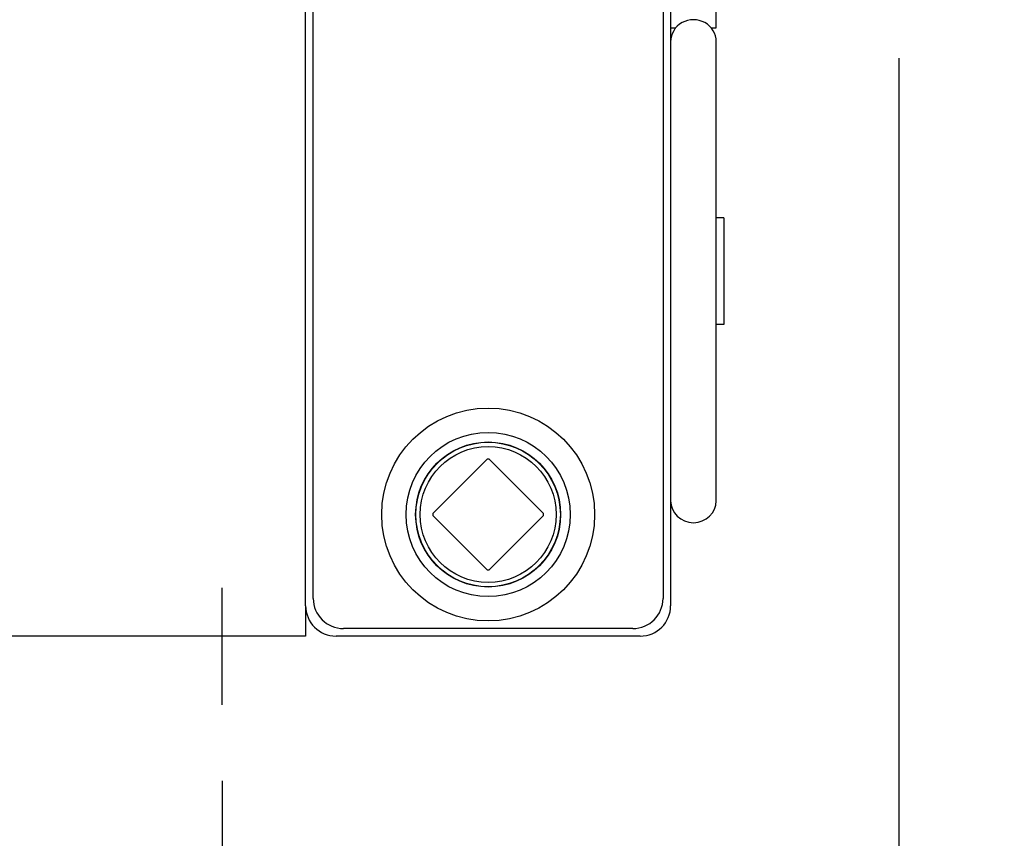
# Model space of a CAD drawing. Units: inches. Extents: x 0 to 17, y 0 to 11.
# Drawn here: x 12.7 to 13.5, y 3.9 to 4.5 of the extents above; entities that cross this region are included whole.
import ezdxf
from ezdxf.enums import TextEntityAlignment as Align
from ezdxf.lldxf.tags import DXFTag

# ---------------------------------------------------------------- set-up
doc = ezdxf.new("R2010")
doc.units = ezdxf.units.IN
doc.header["$MEASUREMENT"] = 0
for name, color, linetype in [('25568021', 7, 'Continuous'), ('31923034', 7, 'Continuous'), ('33431110', 7, 'Continuous'), ('33541044_1', 7, 'Continuous'), ('33541053_1', 7, 'Continuous'), ('34455016', 7, 'Continuous'), ('34484087', 7, 'Continuous'), ('34484170_1', 7, 'Continuous'), ('Default', 7, 'Continuous'), ('DV2_Default', 7, 'Continuous'), ('P32_10009', 7, 'Continuous')]:
    doc.layers.add(name, color=color, linetype=linetype)
doc.styles.add('SEACAD_arial_ttf', font='txt')
tags = doc.linetypes.add('PHANTOM2', pattern=[1.25, 0.625, -0.125, 0.125, -0.125, 0.125, -0.125]).pattern_tags.tags
tags[14:15] = [DXFTag(74, 4), DXFTag(75, 0), DXFTag(340, '0'), DXFTag(46, 0.0), DXFTag(50, 0.0), DXFTag(44, 0.0), DXFTag(45, 0.0)]
tags[12:13] = [DXFTag(74, 4), DXFTag(75, 0), DXFTag(340, '0'), DXFTag(46, 0.0), DXFTag(50, 0.0), DXFTag(44, 0.0), DXFTag(45, 0.0)]
tags[10:11] = [DXFTag(74, 4), DXFTag(75, 0), DXFTag(340, '0'), DXFTag(46, 0.0), DXFTag(50, 0.0), DXFTag(44, 0.0), DXFTag(45, 0.0)]
tags[8:9] = [DXFTag(74, 4), DXFTag(75, 0), DXFTag(340, '0'), DXFTag(46, 0.0), DXFTag(50, 0.0), DXFTag(44, 0.0), DXFTag(45, 0.0)]
tags[6:7] = [DXFTag(74, 4), DXFTag(75, 0), DXFTag(340, '0'), DXFTag(46, 0.0), DXFTag(50, 0.0), DXFTag(44, 0.0), DXFTag(45, 0.0)]
tags[4:5] = [DXFTag(74, 4), DXFTag(75, 0), DXFTag(340, '0'), DXFTag(46, 0.0), DXFTag(50, 0.0), DXFTag(44, 0.0), DXFTag(45, 0.0)]
doc.dimstyles.new('Outline', dxfattribs={"dimtxt": 0.125, "dimasz": 0.25, "dimexe": 0.0625, "dimexo": 0.0625, "dimgap": 0.0625, "dimtad": 0, "dimtih": 1, "dimtoh": 1, "dimlfac": 20, "dimzin": 4, "dimdsep": 46, "dimtxsty": 'SEACAD_arial_ttf', "dimblk1": '_SE_FILLED', "dimblk2": '_SE_FILLED', "dimsah": 1, "dimcen": 0.0625, "dimadec": 0, "dimazin": 0, "dimtfac": 1, "dimtofl": 0, "dimtmove": 0, "dimatfit": 3, "dimfxl": 0, "dimtolj": 1, "dimtzin": 4, "dimarcsym": 0})

# ---------------------------------------------------------------- blocks, each defined once
blk = doc.blocks.new('SE1')
at = {"layer": '25568021', "color": 7, "linetype": 'Continuous'}
for radius in [0.0875, 0.0675, 0.0596]:
    blk.add_circle((13.09033, 4.11999), radius, dxfattribs=at)
at = {"layer": '31923034', "color": 7, "linetype": 'Continuous'}
for p, q in [((13.27783, 4.43469), (13.27783, 4.50862)), ((13.24033, 4.46637), (13.24033, 4.43469)), ((13.24033, 4.43469), (13.24033, 4.20529)), ((13.27783, 4.20529), (13.27783, 4.43469)), ((13.24033, 4.20529), (13.24033, 4.17361)), ((13.27783, 4.13136), (13.27783, 4.20529))]:
    blk.add_line(p, q, dxfattribs=at)
for centre, start_param, end_param in [((13.25908, 4.50862), 0, 3.141593), ((13.25908, 4.13136), 3.141593, 6.283185)]:
    blk.add_ellipse(centre, major_axis=(0.01875, 0), ratio=0.965926, start_param=start_param, end_param=end_param, dxfattribs=at)
at = {"layer": '33431110', "color": 7, "linetype": 'Continuous'}
for p, q in [((13.27783, 4.51999), (13.27783, 4.85749)), ((13.27367, 4.51999), (13.27783, 4.51999))]:
    blk.add_line(p, q, dxfattribs=at)
at = {"layer": '33541044_1', "color": 7, "linetype": 'Continuous'}
for p, q in [((12.94658, 4.05106), (12.94658, 4.58892)), ((13.23408, 4.58892), (13.23408, 4.05106)), ((13.20926, 4.02624), (12.9714, 4.02624))]:
    blk.add_line(p, q, dxfattribs=at)
for centre, start, end in [((12.9714, 4.05106), 180, 270), ((13.20926, 4.05106), 270, 0)]:
    blk.add_arc(centre, 0.02482, start, end, dxfattribs=at)
at = {"layer": '33541053_1', "color": 7, "linetype": 'Continuous'}
blk.add_line((13.24033, 4.51999), (13.24449, 4.51999), dxfattribs=at)
at = {"layer": '34455016', "color": 7, "linetype": 'Continuous'}
for p, q in [((13.27783, 4.36374), (13.2781, 4.36374)), ((13.28408, 4.36374), (13.27783, 4.36374)), ((13.28408, 4.36374), (13.28408, 4.27624)), ((13.28408, 4.27624), (13.27783, 4.27624))]:
    blk.add_line(p, q, dxfattribs=at)
at = {"layer": '34484087', "color": 7, "linetype": 'Continuous'}
for p, q in [((12.94033, 4.04499), (12.94033, 4.01999)), ((12.94033, 4.01999), (11.32783, 4.01999))]:
    blk.add_line(p, q, dxfattribs=at)
at = {"layer": '34484170_1', "color": 7, "linetype": 'Continuous'}
for p, q in [((12.94033, 4.04499), (12.94033, 4.59499)), ((13.24033, 4.59499), (13.24033, 4.43469)), ((13.24033, 4.20529), (13.24033, 4.04499)), ((13.21533, 4.01999), (12.96533, 4.01999))]:
    blk.add_line(p, q, dxfattribs=at)
for centre, start, end in [((12.96533, 4.04499), 180, 270), ((13.21533, 4.04499), 270, 0)]:
    blk.add_arc(centre, 0.025, start, end, dxfattribs=at)
at = {"layer": 'DV2_Default', "color": 7, "linetype": 'PHANTOM2'}
blk.add_line((12.87158, 3.96352), (12.87158, 4.05982), dxfattribs=at)
at = {"layer": 'P32_10009', "color": 7, "linetype": 'Continuous'}
for p, q in [((13.04536, 4.1214), (13.08892, 4.16496)), ((13.09175, 4.16496), (13.1353, 4.1214)), ((13.08892, 4.07502), (13.04536, 4.11858)), ((13.1353, 4.11858), (13.09175, 4.07502))]:
    blk.add_line(p, q, dxfattribs=at)
for radius in [0.05937, 0.05589]:
    blk.add_circle((13.09033, 4.11999), radius, dxfattribs=at)
for centre, start, end in [((13.09033, 4.16355), 45, 135), ((13.04677, 4.11999), 135, 225), ((13.13389, 4.11999), 315, 45), ((13.09033, 4.07643), 225, 315)]:
    blk.add_arc(centre, 0.002, start, end, dxfattribs=at)
blk = doc.blocks.new('DMBLK10')
at = {"layer": 'Default', "linetype": 'Continuous'}
for points in [[(11.02291, 2.1702), (11.02291, 2.25353), (10.77291, 2.21187)], [(13.17783, 2.1702), (13.42783, 2.21187), (13.17783, 2.25353)]]:
    blk.add_hatch(color=7, dxfattribs=at).paths.add_polyline_path(points)
at = {"layer": 'Default', "color": 7, "linetype": 'Continuous'}
for p, q in [((10.77291, 4.56999), (10.77291, 2.14937)), ((13.42783, 4.49499), (13.42783, 2.14937)), ((10.77291, 2.21187), (11.65743, 2.21187)), ((12.5433, 2.21187), (13.42783, 2.21187))]:
    blk.add_line(p, q, dxfattribs=at)
at = {"layer": 'Default', "color": 7, "linetype": 'Continuous', "style": 'SEACAD_arial_ttf'}
for s, p in [('53.10', (11.83135, 2.36812)), ('[', (11.71993, 2.18062)), (']', (12.43189, 2.18062)), ('1348,7', (11.83135, 2.18062))]:
    blk.add_text(s, height=0.125, dxfattribs=at).set_placement(p, align=Align.TOP_LEFT)
blk = doc.blocks.new('_SE_FILLED')
at = {"color": 0}
blk.add_line((0, 0), (-1, 0), dxfattribs=at)
blk.add_solid([(0, 0), (-1, -0.1665), (-1, 0.1665), (0, 0)], dxfattribs=at)
blk = doc.blocks.new('DMBLK12')
at = {"layer": 'Default', "linetype": 'Continuous'}
for points in [[(11.64658, 3.17547), (11.64658, 3.2588), (11.39658, 3.21713)], [(12.62158, 3.17547), (12.87158, 3.21713), (12.62158, 3.2588)]]:
    blk.add_hatch(color=7, dxfattribs=at).paths.add_polyline_path(points)
at = {"layer": 'Default', "color": 7, "linetype": 'Continuous'}
for p, q in [((11.39658, 3.90102), (11.39658, 3.15463)), ((12.87158, 3.90102), (12.87158, 3.15463)), ((11.39658, 3.21713), (11.74006, 3.21713)), ((12.5281, 3.21713), (12.87158, 3.21713))]:
    blk.add_line(p, q, dxfattribs=at)
at = {"layer": 'Default', "color": 7, "linetype": 'Continuous', "style": 'SEACAD_arial_ttf'}
for s, p in [('29.50', (11.91397, 3.37338)), ('[', (11.80256, 3.18588)), (']', (12.41669, 3.18588)), ('749,3', (11.91397, 3.18588))]:
    blk.add_text(s, height=0.125, dxfattribs=at).set_placement(p, align=Align.TOP_LEFT)
blk = doc.blocks.new('DMBLK13')
at = {"layer": 'Default', "linetype": 'Continuous'}
for points in [[(11.74658, 3.66627), (11.99658, 3.70793), (11.74658, 3.7496)], [(12.52158, 3.66627), (12.52158, 3.7496), (12.27158, 3.70793)]]:
    blk.add_hatch(color=7, dxfattribs=at).paths.add_polyline_path(points)
at = {"layer": 'Default', "color": 7, "linetype": 'Continuous'}
for p, q in [((11.99658, 3.90102), (11.99658, 3.64543)), ((12.27158, 3.90102), (12.27158, 3.64543)), ((11.49658, 3.70793), (11.99658, 3.70793)), ((12.27158, 3.70793), (13.50534, 3.70793))]:
    blk.add_line(p, q, dxfattribs=at)
at = {"layer": 'Default', "color": 7, "linetype": 'Continuous', "style": 'SEACAD_arial_ttf'}
for s, p in [('5.50', (13.67926, 3.86418)), ('[', (13.56784, 3.67668)), (']', (14.18197, 3.67668)), ('139,7', (13.67926, 3.67668))]:
    blk.add_text(s, height=0.125, dxfattribs=at).set_placement(p, align=Align.TOP_LEFT)

msp = doc.modelspace()

# ---------------------------------------------------------------- block references
at = {"layer": 'Default'}
msp.add_blockref('SE1', (0, 0), dxfattribs=at)

# ---------------------------------------------------------------- dimensions: what is measured, and where the dimension line sits
at = {"layer": 'Default', "color": 7, "linetype": 'Continuous'}
dim = msp.add_linear_dim(base=(13.42783, 2.21187), p1=(10.77291, 4.63249), p2=(13.42783, 4.55749), text='\\A1;<>', dimstyle='Outline', override={"dimpost": '\\X'}, dxfattribs=at)
dim.commit()
dim.dimension.update_dxf_attribs({"geometry": 'DMBLK10', "text_midpoint": (12.10037, 2.21187), "dimtype": 160})
for base, p1, p2, picture, middle in [((11.39658, 3.21713), (11.39658, 3.96352), (12.87158, 3.96352), 'DMBLK12', (12.13408, 3.21713)), ((11.99658, 3.70793), (11.99658, 3.96352), (12.27158, 3.96352), 'DMBLK13', (13.50534, 3.70793))]:
    dim = msp.add_linear_dim(base=base, p1=p1, p2=p2, angle=0, text='\\A1;<>', dimstyle='Outline', override={"dimpost": '\\X'}, dxfattribs=at)
    dim.commit()
    dim.dimension.update_dxf_attribs({"geometry": picture, "text_midpoint": middle, "dimtype": 161})

doc.saveas('drawing.dxf')
